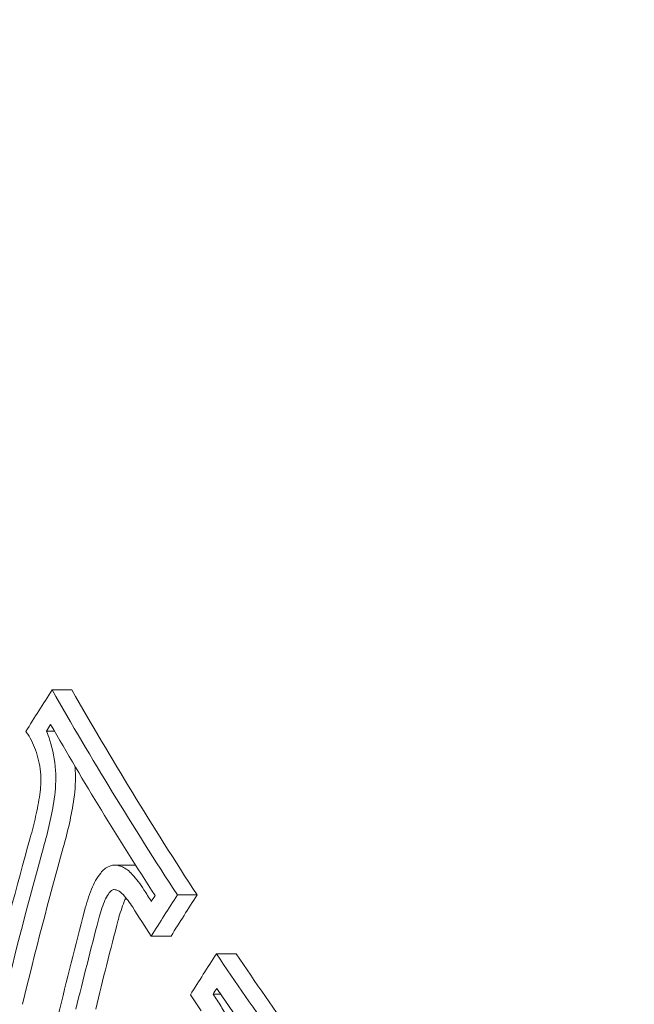
# Model space of a CAD drawing. Units: millimetres. Extents: x -2001 to 3286, y -2956 to 3377.
# Drawn here: x 939 to 944, y -1028 to -1020 of the extents above; entities that cross this region are included whole.
import ezdxf

# ---------------------------------------------------------------- set-up
doc = ezdxf.new("R2010")
doc.units = ezdxf.units.MM
doc.header["$LTSCALE"] = 0.2
doc.header["$MEASUREMENT"] = 0
doc.header["$PDMODE"] = 1
doc.linetypes.add('BORDER', pattern=[1.75, 0.5, -0.25, 0.5, -0.25, 0, -0.25])
doc.layers.add('HAGS-Dim Plan', color=7, linetype='Continuous', lineweight=100)
doc.layers.add('HAGS-EN1176 Falling Space', color=30, linetype='BORDER')
doc.layers.add('HAGS-Plan', color=7, linetype='Continuous')
doc.styles.get("Standard").update_dxf_attribs({"font": 'g13f12d.shx', "height": 300})
doc.dimstyles.new('HAGS - Dim Plan', dxfattribs={"dimtxt": 300, "dimasz": 200, "dimexe": 0.18, "dimexo": 0.0625, "dimgap": 150, "dimtad": 0, "dimlfac": 0.001, "dimrnd": 0.05, "dimzin": 1, "dimdsep": 46, "dimtxsty": 'Standard', "dimblk": 'HAGS - Dim Plan arrow', "dimcen": 0.1, "dimse1": 1, "dimse2": 1, "dimclrd": 1, "dimadec": 0, "dimazin": 0, "dimtfac": 1, "dimtofl": 0, "dimtmove": 0, "dimatfit": 3, "dimfxl": 1, "dimtolj": 1, "dimtzin": 0, "dimarcsym": 0})

# ---------------------------------------------------------------- blocks, each defined once
blk = doc.blocks.new('HAGS - Dim Plan arrow')
at = {"color": 1, "lineweight": 0}
blk.add_lwpolyline([(0, 0, 0, 0.35, 0), (-1, 0, 0.015, 0.015, 0)], format="xyseb", dxfattribs=at)
blk = doc.blocks.new('*D7')
at = {"layer": 'Defpoints', "color": 0, "transparency": 16777216}
for p in [(12.4301, 2246.2148), (12.4301, -2352.3917), (3089.1684, -2352.3917)]:
    blk.add_point(p, dxfattribs=at)
at = {"layer": 'HAGS-Dim Plan', "color": 1, "lineweight": -2, "transparency": 16777216}
for p, q in [((3089.1684, 2046.2148), (3089.1684, 567.3481)), ((3089.1684, -2152.3917), (3089.1684, -673.525))]:
    blk.add_line(p, q, dxfattribs=at)
at = {"layer": 'HAGS-Dim Plan', "color": 1, "lineweight": -2, "transparency": 16777216, "xscale": 200, "yscale": 200, "zscale": 200}
for p, rotation in [((3089.1684, 2246.2148), 90), ((3089.1684, -2352.3917), 270)]:
    blk.add_blockref('HAGS - Dim Plan arrow', p, dxfattribs=dict(at, rotation=rotation))
at = {"layer": 'HAGS-Dim Plan', "color": 0, "transparency": 16777216, "insert": (3089.1684, -53.0885), "char_height": 300, "attachment_point": 5, "rotation": 90}
blk.add_mtext('\\A1;4.60m', dxfattribs=at)
blk = doc.blocks.new('*D8')
at = {"layer": 'Defpoints', "color": 0, "transparency": 16777216}
for p in [(-726.6155, 1058.5475, 2148.881), (-726.6155, -1113.1762, 2148.881), (2662.364, -1113.1762)]:
    blk.add_point(p, dxfattribs=at)
at = {"layer": 'HAGS-Dim Plan', "color": 1, "lineweight": -2, "transparency": 16777216}
for p, q in [((2662.364, 858.5475), (2662.364, 551.9313)), ((2662.364, -913.1762), (2662.364, -606.5599))]:
    blk.add_line(p, q, dxfattribs=at)
at = {"layer": 'HAGS-Dim Plan', "color": 1, "lineweight": -2, "transparency": 16777216, "xscale": 200, "yscale": 200, "zscale": 200}
for p, rotation in [((2662.364, 1058.5475), 90), ((2662.364, -1113.1762), 270)]:
    blk.add_blockref('HAGS - Dim Plan arrow', p, dxfattribs=dict(at, rotation=rotation))
at = {"layer": 'HAGS-Dim Plan', "color": 0, "transparency": 16777216, "insert": (2662.364, -27.3143), "char_height": 300, "attachment_point": 5, "rotation": 90}
blk.add_mtext('\\A1;2.15m', dxfattribs=at)

msp = doc.modelspace()

# ---------------------------------------------------------------- linework, layer by layer
at = {"layer": 'HAGS-EN1176 Falling Space', "extrusion": (-1.22457e-16, 1.33972e-18, -1), "elevation": 2003.5}
msp.add_lwpolyline([(-443.0369, 2246.2148), (430.7736, 2246.2148, -0.431845), (1993.6323, 720.9292), (1993.6323, -825.8445, -0.42218), (479.8014, -2352.3917), (-492.0647, -2352.3917, -0.426483), (-2005.3478, -803.9701), (-2005.3478, 699.0548, -0.436178), (-443.0369, 2246.2148)], format="xyb", dxfattribs=at)
at = {"layer": 'HAGS-Plan', "linetype": 'Continuous', "lineweight": 0}
for p, q in [((939.2138, -1024.9938), (939.0523, -1024.9938)), ((939.0707, -1025.3301), (939.006, -1025.3301)), ((939.7275, -1026.4241), (939.566, -1026.4241)), ((940.2371, -1026.6681), (940.0756, -1026.6681)), ((940.0243, -1027.0038), (939.8628, -1027.0038)), ((940.5563, -1027.1484), (940.3948, -1027.1484)), ((940.4296, -1027.4786), (940.367, -1027.4786))]:
    msp.add_line(p, q, dxfattribs=at)
for centre, major_axis, ratio, start_param, end_param in [((940.9559, -1027.4759), (0, 12.5), 0.589979, -0.958367, 0), ((940.9559, -1027.4759), (0, -12.5), 0.589979, 0, 2.183226), ((965.5128, -1026.6027), (-28.9677, -17.7563), 0.581736, -0.877306, -0.863388), ((965.5978, -1026.7414), (-28.9735, -17.7599), 0.581736, -0.871396, -0.86921), ((938.8671, -1025.7637), (-0.0271, -0.5127), 0.415415, 1.357664, 1.814032), ((939.0286, -1025.7637), (-0.0271, -0.5127), 0.415377, 1.357663, 1.814029), ((966.0054, -1027.4461), (-19.4834, -27.8638), 0.746558, -1.129293, -1.090763), ((966.1106, -1027.5196), (-19.4794, -27.8665), 0.746432, -1.129331, -1.088551), ((966.2721, -1027.5196), (-19.4794, -27.8665), 0.746432, -1.129331, -1.088551), ((966.8528, -1026.0586), (29.5162, -16.7608), 0.559917, -2.32508, -2.321014), ((966.771, -1026.2027), (29.5258, -16.7662), 0.559917, -2.325124, -2.31513), ((966.8335, -1028.7573), (-28.9447, -17.7422), 0.581736, -0.877358, -0.863611), ((966.9185, -1028.896), (-28.935, -17.7363), 0.581736, -0.871475, -0.869533), ((966.771, -1026.2027), (29.5258, -16.7662), 0.559917, -2.294711, -2.28914)]:
    msp.add_ellipse(centre, major_axis=major_axis, ratio=ratio, start_param=start_param, end_param=end_param, dxfattribs=at)
at = {"layer": 'HAGS-Plan', "linetype": 'Continuous', "lineweight": 0, "extrusion": (0, 0, -1)}
for centre, major_axis, ratio, start_param, end_param in [((966.9616, -1025.867), (-29.5019, 16.7527), 0.559917, -0.82649, -0.755312), ((967.1231, -1025.867), (-29.5019, 16.7527), 0.559917, -0.82649, -0.755312), ((966.8798, -1026.0111), (-29.5128, 16.7589), 0.559917, -0.820582, -0.761222), ((966.5391, -1028.277), (28.9708, 17.7582), 0.581736, -2.278029, -2.264294), ((966.4541, -1028.1383), (28.9761, 17.7615), 0.581736, -2.272145, -2.270203), ((966.7006, -1028.277), (28.9708, 17.7582), 0.581736, -2.278029, -2.264294), ((966.5126, -1027.7913), (19.0936, 28.1197), 0.749514, -2.037104, -2.010049), ((966.6221, -1027.8657), (19.0904, 28.1151), 0.749514, -2.033139, -2.010003), ((966.7836, -1027.8657), (19.0904, 28.1151), 0.749514, -2.033139, -2.010003), ((966.9616, -1025.867), (-29.5019, 16.7527), 0.559917, -0.906258, -0.846925), ((967.1231, -1025.867), (-29.5019, 16.7527), 0.559917, -0.906258, -0.846925), ((966.8798, -1026.0111), (-29.5128, 16.7589), 0.559917, -0.900286, -0.852808)]:
    msp.add_ellipse(centre, major_axis=major_axis, ratio=ratio, start_param=start_param, end_param=end_param, dxfattribs=at)
at = {"layer": 'HAGS-Plan', "linetype": 'Continuous', "lineweight": 0}
for points, knots in [([(940.9559, -1039.9759), (940.1681, -1039.9759), (939.3821, -1039.7737), (937.8763, -1038.9894), (937.1598, -1038.3932), (935.8576, -1036.8529), (935.2781, -1035.8943), (934.3311, -1033.7244), (933.965, -1032.5118), (933.4823, -1029.9616), (933.3651, -1028.6248), (933.3888, -1025.9589), (933.5293, -1024.6302), (934.0556, -1022.1092), (934.4416, -1020.9176), (935.0862, -1019.5262), (935.2484, -1019.2099), (935.4202, -1018.9074)], [3.141593, 3.141593, 3.141593, 3.141593, 3.439736, 3.439736, 3.75088, 3.75088, 4.07548, 4.07548, 4.401934, 4.401934, 4.727425, 4.727425, 5.052489, 5.052489, 5.378062, 5.378062, 5.478678, 5.478678, 5.478678, 5.478678]), ([(938.9596, -1025.6865), (938.954, -1025.6226), (938.9417, -1025.5601), (938.9237, -1025.5044), (938.9057, -1025.4485), (938.8816, -1025.3978), (938.8533, -1025.3564), (938.8479, -1025.3486), (938.8424, -1025.3411), (938.8368, -1025.3339)], [0, 0, 0, 0, 0.457164, 0.457164, 0.457164, 0.914904, 0.914904, 0.914904, 1, 1, 1, 1]), ([(939.0803, -1025.6511), (939.0734, -1025.5666), (939.0573, -1025.4815), (939.0335, -1025.4057), (939.0253, -1025.3796), (939.0161, -1025.3544), (939.006, -1025.3301)], [0, 0, 0, 0, 0.744165, 0.744165, 0.744165, 1, 1, 1, 1]), ([(938.9518, -1025.8472), (938.9555, -1025.8207), (938.9581, -1025.7938), (938.9607, -1025.7401), (938.9608, -1025.7131), (938.9596, -1025.6865)], [-0.01613657, -0.01613657, -0.01613657, -0.01613657, -0.00806829, -0.00806829, 0, 0, 0, 0]), ([(938.8729, -1026.2016), (938.8897, -1026.1448), (938.9046, -1026.0866), (938.931, -1025.9683), (938.9423, -1025.908), (938.9518, -1025.8472)], [-0.03721927, -0.03721927, -0.03721927, -0.03721927, -0.01860964, -0.01860964, 0, 0, 0, 0]), ([(938.9815, -1026.2799), (939.0002, -1026.2164), (939.0169, -1026.1512), (939.0463, -1026.0187), (939.059, -1025.9512), (939.0695, -1025.8831)], [-0.04166419, -0.04166419, -0.04166419, -0.04166419, -0.0208321, -0.0208321, 0, 0, 0, 0]), ([(939.143, -1026.2799), (939.1617, -1026.2164), (939.1784, -1026.1512), (939.2078, -1026.0187), (939.2205, -1025.9512), (939.231, -1025.8831)], [-0.04166399, -0.04166399, -0.04166399, -0.04166399, -0.02083198, -0.02083198, 0, 0, 0, 0]), ([(939.4813, -1026.4567), (939.47, -1026.4667), (939.4594, -1026.4776), (939.4495, -1026.4894), (939.4343, -1026.5074), (939.4203, -1026.5275), (939.4074, -1026.5504), (939.3949, -1026.5724), (939.384, -1026.5958), (939.3748, -1026.6203)], [0, 0, 0, 0, 0.25, 0.25, 0.25, 0.631411, 0.631411, 0.631411, 1, 1, 1, 1]), ([(939.5686, -1026.4241), (939.5536, -1026.4237), (939.5385, -1026.4264), (939.5053, -1026.4388), (939.4911, -1026.4487), (939.4813, -1026.4567)], [-0.0093454, -0.0093454, -0.0093454, -0.0093454, -0.00520567, -0.00520567, 0, 0, 0, 0]), ([(939.7067, -1026.5002), (939.6824, -1026.4727), (939.6548, -1026.4519), (939.6262, -1026.4391), (939.6075, -1026.4308), (939.5881, -1026.4257), (939.5686, -1026.4241)], [0, 0, 0, 0, 0.606826, 0.606826, 0.606826, 1, 1, 1, 1]), ([(939.8019, -1026.6253), (939.7871, -1026.6018), (939.7719, -1026.5796), (939.7562, -1026.559), (939.7405, -1026.5385), (939.724, -1026.5188), (939.7067, -1026.5002)], [0.61258065, 0.61258065, 0.61258065, 0.61258065, 0.62238386, 0.62238386, 0.62238386, 0.63218716, 0.63218716, 0.63218716, 0.63218716]), ([(939.3748, -1026.6203), (939.3634, -1026.6488), (939.353, -1026.6777), (939.3436, -1026.7068), (939.3342, -1026.7359), (939.3255, -1026.7662), (939.3175, -1026.7973)], [0.65352681, 0.65352681, 0.65352681, 0.65352681, 0.66327463, 0.66327463, 0.66327463, 0.67302218, 0.67302218, 0.67302218, 0.67302218]), ([(939.5366, -1026.6329), (939.525, -1026.6436), (939.5141, -1026.6568), (939.4924, -1026.6911), (939.4847, -1026.7094), (939.4799, -1026.7223)], [-0.007937245, -0.007937245, -0.007937245, -0.007937245, -0.004449238, -0.004449238, 0, 0, 0, 0]), ([(939.5602, -1026.6241), (939.5562, -1026.6242), (939.5521, -1026.6251), (939.5442, -1026.628), (939.5403, -1026.6302), (939.5366, -1026.6329)], [-0.003859984, -0.003859984, -0.003859984, -0.003859984, -0.001933526, -0.001933526, 0, 0, 0, 0]), ([(939.6321, -1026.6656), (939.6194, -1026.6508), (939.6047, -1026.6395), (939.5895, -1026.6324), (939.58, -1026.628), (939.5701, -1026.6252), (939.5602, -1026.6241)], [0, 0, 0, 0, 0.617448, 0.617448, 0.617448, 1, 1, 1, 1]), ([(939.4799, -1026.7223), (939.4703, -1026.7461), (939.4616, -1026.7703), (939.4537, -1026.7946), (939.4458, -1026.819), (939.4385, -1026.8443), (939.4319, -1026.8704)], [0.53411145, 0.53411145, 0.53411145, 0.53411145, 0.54226569, 0.54226569, 0.54226569, 0.5504197, 0.5504197, 0.5504197, 0.5504197]), ([(939.6413, -1026.7223), (939.6318, -1026.7461), (939.6231, -1026.7703), (939.6152, -1026.7946), (939.6073, -1026.819), (939.6, -1026.8443), (939.5934, -1026.8704)], [0.53411184, 0.53411184, 0.53411184, 0.53411184, 0.54226569, 0.54226569, 0.54226569, 0.5504197, 0.5504197, 0.5504197, 0.5504197]), ([(939.7107, -1026.7686), (939.6985, -1026.7491), (939.6859, -1026.7308), (939.673, -1026.7139), (939.6601, -1026.697), (939.6464, -1026.6809), (939.6321, -1026.6656)], [0.49332962, 0.49332962, 0.49332962, 0.49332962, 0.50140646, 0.50140646, 0.50140646, 0.50948341, 0.50948341, 0.50948341, 0.50948341]), ([(940.4942, -1027.6844), (940.474, -1027.648), (940.4534, -1027.6127), (940.4324, -1027.5787), (940.4114, -1027.5447), (940.3895, -1027.5114), (940.367, -1027.4786)], [1.45111128, 1.45111128, 1.45111128, 1.45111128, 1.46507953, 1.46507953, 1.46507953, 1.47904767, 1.47904767, 1.47904767, 1.47904767])]:
    msp.add_open_spline(points, degree=3, knots=knots, dxfattribs=at)
for points in [[(939.2418, -1025.6511), (939.2408, -1025.6394), (939.2397, -1025.6277), (939.2384, -1025.616)], [(939.7301, -1026.4241), (939.7292, -1026.4241), (939.7284, -1026.4241), (939.7275, -1026.4241)], [(939.7343, -1026.4245), (939.7329, -1026.4243), (939.7315, -1026.4242), (939.7301, -1026.4241)], [(939.655, -1026.6913), (939.6489, -1026.7031), (939.6445, -1026.7139), (939.6413, -1026.7223)]]:
    msp.add_open_spline(points, degree=3, dxfattribs=at)

# ---------------------------------------------------------------- dimensions: what is measured, and where the dimension line sits
at = {"layer": 'HAGS-Dim Plan'}
for base, p1, p2, picture, middle in [((3089.1684, -2352.3917, -2003.5), (12.4301, 2246.2148, -2003.5), (12.4301, -2352.3917, -2003.5), '*D7', (3089.1684, -53.0885, -2003.5)), ((2662.364, -1113.1762, -2003.5), (-726.6155, 1058.5475, 145.381), (-726.6155, -1113.1762, 145.381), '*D8', (2662.364, -27.3143, -2003.5))]:
    dim = msp.add_linear_dim(base=base, p1=p1, p2=p2, angle=90, dimstyle='HAGS - Dim Plan', override={"dimpost": 'm'}, dxfattribs=at)
    dim.commit()
    dim.dimension.update_dxf_attribs({"geometry": picture, "text_midpoint": middle})

doc.saveas('drawing.dxf')
